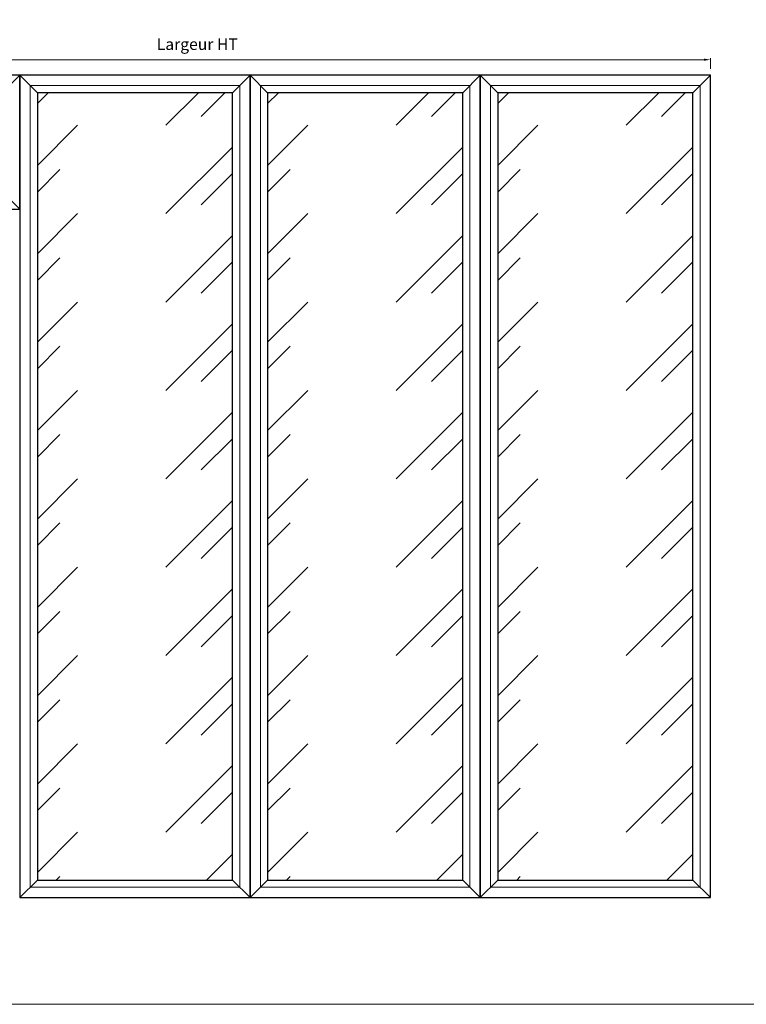
# Model space of a CAD drawing. Units: millimetres. Extents: x 0 to 5160, y 0 to 3563.
# Drawn here: x 1688 to 3327, y 0 to 2220 of the extents above; entities that cross this region are included whole.
import ezdxf

# ---------------------------------------------------------------- set-up
doc = ezdxf.new("R2010")
doc.units = ezdxf.units.MM
doc.header["$PDMODE"] = 2
doc.header["$PDSIZE"] = 10
for name, color, linetype, lineweight in [('#Cadre', 30, 'Continuous', 15), ('#Contour principal', 30, 'Continuous', 30), ('#Contour secondaire', 5, 'Continuous', 15), ('#Hachure', 5, 'Continuous', 0), ('#Texte - cotation', 3, 'Continuous', 0)]:
    doc.layers.add(name, color=color, linetype=linetype, lineweight=lineweight)
doc.styles.get("Standard").update_dxf_attribs({"font": 'arial.ttf'})
doc.dimstyles.new('MAL-ISO$0', dxfattribs={"dimtxt": 3, "dimasz": 3, "dimexe": 1, "dimexo": 1, "dimgap": 1.5, "dimtad": 1, "dimtxsty": 'Standard', "dimcen": 0, "dimclrd": 256, "dimclre": 256, "dimclrt": 3, "dimadec": 1, "dimazin": 2, "dimtp": 0.1, "dimtm": 0.1, "dimtfac": 0.71, "dimtmove": 0, "dimatfit": 3, "dimfxl": 1, "dimlwd": -1, "dimlwe": -1, "dimarcsym": 1})

# ---------------------------------------------------------------- blocks, each defined once
blk = doc.blocks.new('Feuille A4 portrait')
at = {"layer": '#Cadre', "color": 0}
blk.add_lwpolyline([(0, 0), (7313.5, 0), (7313.5, 5049.2), (0, 5049.2)], close=True, dxfattribs=at)
blk = doc.blocks.new('*D77')
at = {"layer": '#Texte - cotation', "transparency": 16777216}
for p, q in [((-3121, 2520), (-3121, 2552.5)), ((-3101, 2547.5), (-20, 2547.5)), ((0, 2520), (0, 2552.5))]:
    blk.add_line(p, q, dxfattribs=at)
for points in [[(-3101, 2550.8), (-3101, 2544.2), (-3121, 2547.5)], [(-20, 2550.8), (-20, 2544.2), (0, 2547.5)]]:
    blk.add_solid(points, dxfattribs=at)
at = {"layer": 'Defpoints', "color": 0, "transparency": 16777216}
for p in [(0, 2547.5), (-3121, 2500), (0, 2500)]:
    blk.add_point(p, dxfattribs=at)
at = {"layer": '#Texte - cotation', "transparency": 16777216, "insert": (-1560.5, 2590.1), "char_height": 35, "attachment_point": 5}
blk.add_mtext('Largeur HT', dxfattribs=at)
blk = doc.blocks.new('DHWDHJWTJX')
at = {"layer": '#Hachure'}
h = blk.add_hatch(dxfattribs=at)
h.set_pattern_fill('VITRAGE', color=256, scale=9.5, pattern_type=2)
h.set_pattern_definition([(45, (-3190.52, -14.54), (0, 268.7), [380, -380]), (45, (-3083.08, 12.25), (0, 268.7), [152, -608])])
h.paths.add_polyline_path([(-1453.2, 2446.8), (-2046.8, 2446.8), (-2046.8, 53.2), (-1453.2, 53.2)])
h = blk.add_hatch(dxfattribs=at)
h.set_pattern_fill('VITRAGE', color=256, scale=9.5, pattern_type=2)
h.set_pattern_definition([(45, (-2490.52, -14.54), (0, 268.7), [380, -380]), (45, (-2383.08, 12.25), (0, 268.7), [152, -608])])
h.paths.add_polyline_path([(-753.2, 2446.8), (-1346.8, 2446.8), (-1346.8, 53.2), (-753.2, 53.2)])
h = blk.add_hatch(dxfattribs=at)
h.set_pattern_fill('VITRAGE', color=256, scale=9.5, pattern_type=2)
h.set_pattern_definition([(45, (-1790.52, -14.54), (0, 268.7), [380, -380]), (45, (-1683.08, 12.25), (0, 268.7), [152, -608])])
h.paths.add_polyline_path([(-53.2, 2446.8), (-646.8, 2446.8), (-646.8, 53.2), (-53.2, 53.2)])
at = {"layer": '#Contour principal'}
for p, q in [((-2156, 2444), (-2100, 2500)), ((-2046.8, 2446.8), (-2100, 2500)), ((-1453.2, 2446.8), (-1400, 2500)), ((-1346.8, 2446.8), (-1400, 2500)), ((-753.2, 2446.8), (-700, 2500)), ((-646.8, 2446.8), (-700, 2500)), ((-53.2, 2446.8), (0, 2500)), ((-2156, 2149), (-2100, 2093)), ((-2046.8, 53.2), (-2100, 0)), ((-1453.2, 53.2), (-1400, 0)), ((-1346.8, 53.2), (-1400, 0)), ((-753.2, 53.2), (-700, 0)), ((-646.8, 53.2), (-700, 0)), ((-53.2, 53.2), (0, 0))]:
    blk.add_line(p, q, dxfattribs=at)
for points in [[(-3121, 2093), (-2100, 2093), (-2100, 2500), (-3121, 2500)], [(-2100, 0), (-1400, 0), (-1400, 2500), (-2100, 2500)], [(-1400, 0), (-700, 0), (-700, 2500), (-1400, 2500)], [(-700, 0), (0, 0), (0, 2500), (-700, 2500)], [(-2046.8, 53.2), (-1453.2, 53.2), (-1453.2, 2446.8), (-2046.8, 2446.8)], [(-1346.8, 53.2), (-753.2, 53.2), (-753.2, 2446.8), (-1346.8, 2446.8)], [(-646.8, 53.2), (-53.2, 53.2), (-53.2, 2446.8), (-646.8, 2446.8)]]:
    blk.add_lwpolyline(points, close=True, dxfattribs=at)
at = {"layer": '#Contour secondaire'}
for points in [[(-2068.7, 31.3), (-1431.4, 31.3), (-1431.4, 2468.6), (-2068.7, 2468.6)], [(-1368.7, 31.3), (-731.4, 31.3), (-731.4, 2468.6), (-1368.7, 2468.6)], [(-668.7, 31.3), (-31.4, 31.3), (-31.4, 2468.6), (-668.7, 2468.6)]]:
    blk.add_lwpolyline(points, close=True, dxfattribs=at)
at = {"layer": '#Texte - cotation'}
dim = blk.add_linear_dim(base=(0, 2547.5), p1=(-3121, 2500), p2=(0, 2500), text='Largeur HT', dimstyle='MAL-ISO$0', override={"dimtxt": 35, "dimasz": 20, "dimexe": 5, "dimexo": 20, "dimgap": 20, "dimdec": 0, "dimclrt": 256, "dimtmove": 2}, dxfattribs=at)
dim.commit()
dim.dimension.update_dxf_attribs({"geometry": '*D77', "text_midpoint": (-1560.5, 2590.1)})

msp = doc.modelspace()

# ---------------------------------------------------------------- block references
at = {"layer": '#Cadre', "color": 0, "xscale": 0.7056, "yscale": 0.7056, "zscale": 0.7056}
msp.add_blockref('Feuille A4 portrait', (0, 0), dxfattribs=at)
at = {"layer": '#Cadre', "xscale": 0.7416000000000001, "yscale": 0.7416000000000001, "zscale": 0.7416000000000001}
msp.add_blockref('DHWDHJWTJX', (3245.9, 240.7), dxfattribs=at)

doc.saveas('drawing.dxf')
